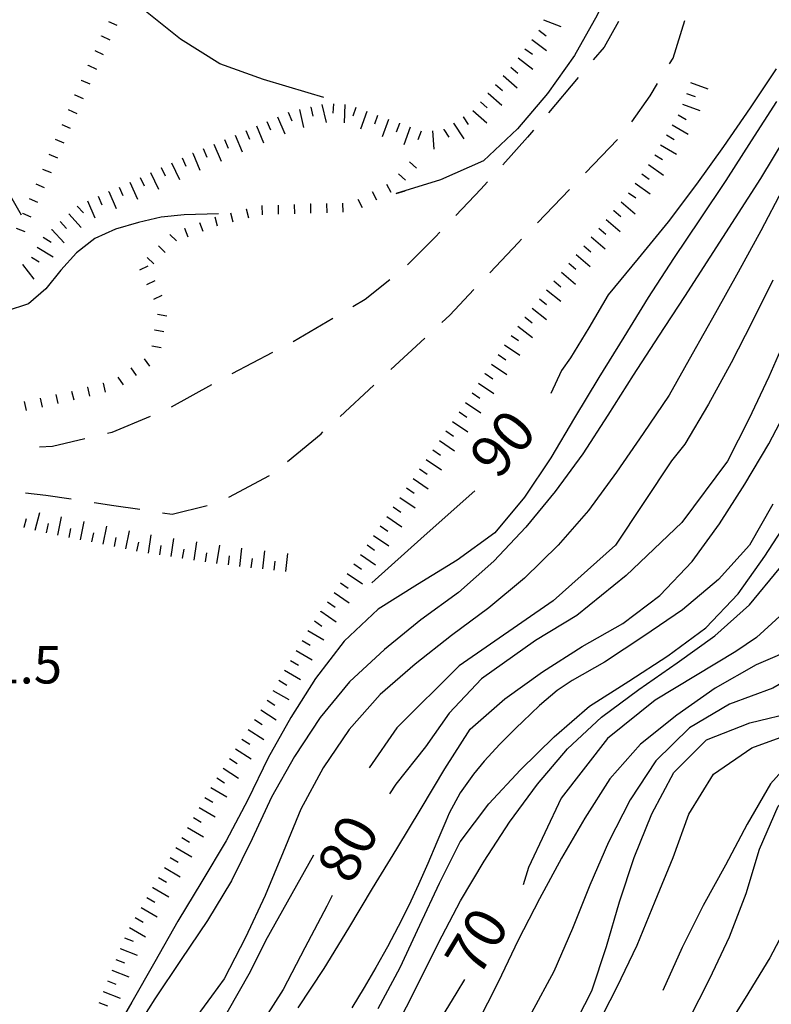
# Model space of a CAD drawing. Units: metres. Extents: x 484311 to 486299, y 4500093 to 4501593.
# Drawn here: x 484699 to 484765, y 4501088 to 4501173 of the extents above; entities that cross this region are included whole.
import ezdxf

# ---------------------------------------------------------------- set-up
doc = ezdxf.new("R2010")
doc.units = ezdxf.units.M
doc.header["$MEASUREMENT"] = 0
for name, color, linetype in [('careggiabile non asfaltata', 254, 'Continuous'), ('curva direttrice a 10 mt', 254, 'Continuous'), ('curva intermedia a 2 mt', 254, 'Continuous'), ('punto quotato a terra', 254, 'Continuous'), ('scarpata fino a 1 mt', 254, 'Continuous'), ('scarpata fino a 1 mt v', 254, 'Continuous'), ('scarpata fino a 2 mt', 254, 'Continuous'), ('scarpata fino a 2 mt v', 254, 'Continuous'), ('TOPO02', 250, 'Continuous')]:
    doc.layers.add(name, color=color, linetype=linetype)
doc.styles.add('txt', font='txt')

msp = doc.modelspace()

# ---------------------------------------------------------------- linework, layer by layer
at = {"layer": 'careggiabile non asfaltata', "linetype": 'Continuous'}
for p, q in [((484756.142, 4501169.735), (484757.149, 4501173)), ((484751.391, 4501172.907), (484750.142, 4501170.68)), ((484750.142, 4501170.68), (484749.205, 4501169.579)), ((484755.836, 4501169.235), (484756.142, 4501169.735)), ((484747.907, 4501168.055), (484745.322, 4501165)), ((484754.133, 4501166.469), (484754.789, 4501167.532)), ((484752.556, 4501164.211), (484754.133, 4501166.469)), ((484743.509, 4501162.867), (484741.361, 4501160.492)), ((484744.025, 4501163.476), (484743.509, 4501162.867)), ((484748.525, 4501159.782), (484751.298, 4501162.664)), ((484740.025, 4501159.007), (484739.455, 4501158.382)), ((484739.455, 4501158.382), (484737.283, 4501156.093)), ((484744.361, 4501155.46), (484747.134, 4501158.344)), ((484735.533, 4501154.242), (484733.08, 4501151.812)), ((484735.908, 4501154.64), (484735.533, 4501154.242)), ((484740.228, 4501151.117), (484742.712, 4501153.749)), ((484742.712, 4501153.749), (484742.978, 4501154.023)), ((484731.572, 4501150.507), (484729.423, 4501148.795)), ((484736.751, 4501147.429), (484738.853, 4501149.663)), ((484729.423, 4501148.795), (484728.337, 4501148.162)), ((484736.064, 4501146.796), (484736.751, 4501147.429)), ((484726.611, 4501147.155), (484723.158, 4501145.139)), ((484731.65, 4501142.734), (484734.595, 4501145.445)), ((484721.392, 4501144.209), (484717.845, 4501142.357)), ((484716.087, 4501141.388), (484712.595, 4501139.451)), ((484727.236, 4501138.67), (484730.181, 4501141.381)), ((484710.76, 4501138.661), (484707.424, 4501137.271)), ((484707.424, 4501137.271), (484707.049, 4501137.185)), ((484722.69, 4501134.756), (484725.595, 4501137.162)), ((484725.595, 4501137.162), (484725.759, 4501137.319)), ((484705.096, 4501136.724), (484702.284, 4501136.059)), ((484702.284, 4501136.059), (484701.174, 4501136.004)), ((484717.581, 4501131.661), (484721.104, 4501133.553)), ((484699.956, 4501132.051), (484701.713, 4501131.84)), ((484701.713, 4501131.84), (484703.924, 4501131.504)), ((484705.901, 4501131.208), (484707.604, 4501130.951)), ((484707.604, 4501130.951), (484709.854, 4501130.607)), ((484711.831, 4501130.302), (484712.674, 4501130.177)), ((484712.674, 4501130.177), (484715.721, 4501130.952))]:
    msp.add_line(p, q, dxfattribs=at)
at = {"layer": 'curva direttrice a 10 mt', "color": 254, "linetype": 'Continuous'}
for points in [[(484765.079, 4501168.814), (484762.813, 4501165.415), (484760.501, 4501162.072), (484758.173, 4501158.789), (484755.705, 4501155.539), (484753.103, 4501152.368), (484750.509, 4501149.211), (484748.83, 4501146.344), (484747.22, 4501143.735), (484746.447, 4501142.657), (484745.533, 4501140.664)], [(484766.064, 4501145.783), (484764.431, 4501142.095), (484762.712, 4501138.415), (484760.861, 4501134.783), (484756.884, 4501129.462), (484752.056, 4501124.868), (484747.798, 4501121.414), (484744.206, 4501119.235), (484739.526, 4501115.898), (484736.713, 4501112.945), (484734.651, 4501109.999), (484732.073, 4501106.773), (484731.518, 4501105.945)], [(484772.009, 4501133.198), (484770.548, 4501129.19), (484768.751, 4501125.541), (484766.384, 4501122.251), (484763.369, 4501119.486), (484761.572, 4501118.29), (484754.581, 4501114.064), (484750.448, 4501110.727), (484746.424, 4501105.555), (484743.604, 4501099.539), (484743.127, 4501098.055)], [(484738.923, 4501132.21), (484734.548, 4501128.296), (484730.01, 4501124.226)], [(484767.658, 4501110.37), (484767.276, 4501109.823), (484764.573, 4501106.798), (484762.565, 4501103.322), (484760.69, 4501099.751), (484758.745, 4501096.244), (484756.924, 4501092.603), (484755.252, 4501088.892)], [(484726.557, 4501097.109), (484726.096, 4501096.186), (484724.182, 4501092.577), (484722.299, 4501088.967), (484720.105, 4501085.537)], [(484738.034, 4501089.828), (484737.362, 4501088.742), (484735.276, 4501085.32)]]:
    msp.add_lwpolyline(points, dxfattribs=at)
at = {"layer": 'curva intermedia a 2 mt', "color": 254, "linetype": 'Continuous'}
for points in [[(484754.375, 4501182.954), (484755.079, 4501184.188), (484753.071, 4501180.688), (484751.188, 4501177.118), (484749.547, 4501173.469), (484747.572, 4501169.954), (484745.244, 4501166.671), (484742.634, 4501163.609), (484739.681, 4501160.828), (484735.955, 4501159.187), (484732.111, 4501157.984), (484732.876, 4501158.226)], [(484725.822, 4501166.327), (484724.486, 4501166.709), (484720.611, 4501167.866), (484716.814, 4501169.24), (484713.384, 4501171.388), (484710.205, 4501173.911)], [(484765.102, 4501165.955), (484762.923, 4501162.564), (484760.712, 4501159.119), (484758.486, 4501155.783), (484756.173, 4501152.368), (484753.97, 4501148.961), (484751.869, 4501145.524), (484749.705, 4501142.032), (484747.595, 4501138.539), (484745.533, 4501135.063), (484743.244, 4501131.664), (484740.681, 4501128.57), (484737.393, 4501126.187), (484733.956, 4501124.101), (484730.549, 4501121.937), (484727.596, 4501119.179), (484725.104, 4501115.952), (484722.956, 4501112.569), (484720.995, 4501109.069), (484719.252, 4501105.428), (484717.362, 4501101.85), (484715.245, 4501098.35), (484713.174, 4501094.888), (484711.167, 4501091.38), (484709.167, 4501087.865), (484707.152, 4501084.365)], [(484765.844, 4501162.783), (484763.712, 4501159.29), (484761.533, 4501155.892), (484759.33, 4501152.462), (484757.134, 4501149.047), (484754.869, 4501145.618), (484752.673, 4501142.243), (484750.462, 4501138.782), (484748.29, 4501135.414), (484745.892, 4501132.164), (484743.345, 4501129.047), (484740.581, 4501126.117), (484737.51, 4501123.39), (484734.252, 4501121.023), (484731.096, 4501118.46), (484728.073, 4501115.648), (484725.526, 4501112.545), (484723.299, 4501109.17), (484721.291, 4501105.662), (484719.612, 4501102.022), (484717.831, 4501098.389), (484715.745, 4501094.952), (484713.463, 4501091.561), (484711.167, 4501088.161), (484708.964, 4501084.701)], [(484699.603, 4501156.114), (484698.681, 4501157.746)], [(484765.634, 4501158.33), (484763.744, 4501154.744), (484761.775, 4501151.165), (484759.814, 4501147.642), (484757.798, 4501144.072), (484755.798, 4501140.508), (484753.525, 4501137.18), (484751.212, 4501133.821), (484748.79, 4501130.508), (484746.15, 4501127.485), (484743.236, 4501124.641), (484740.151, 4501122.078), (484736.901, 4501119.679), (484733.745, 4501117.171), (484730.721, 4501114.538), (484728.026, 4501111.523), (484725.776, 4501108.202), (484723.831, 4501104.616), (484722.291, 4501100.866), (484720.752, 4501097.131), (484719.041, 4501093.483), (484717.174, 4501089.897), (484716.073, 4501088.389), (484714.815, 4501086.662)], [(484716.705, 4501156.232), (484713.705, 4501156.146), (484711.712, 4501155.927), (484709.744, 4501155.482), (484707.759, 4501154.911), (484705.955, 4501154.099), (484704.369, 4501152.856), (484703.009, 4501151.34), (484701.705, 4501149.723), (484700.205, 4501148.434), (484698.259, 4501147.793)], [(484764.783, 4501150.486), (484763.009, 4501146.869), (484761.189, 4501143.298), (484759.22, 4501139.72), (484757.165, 4501136.244), (484755.994, 4501134.821), (484751.134, 4501127.508), (484745.729, 4501122.68), (484737.573, 4501117.046), (484732.166, 4501111.648), (484729.776, 4501108.187)], [(484723.596, 4501087.389), (484725.854, 4501090.787), (484727.987, 4501094.281), (484730.049, 4501097.718), (484732.174, 4501101.171), (484734.291, 4501104.663), (484736.331, 4501108.117), (484738.526, 4501111.531), (484741.534, 4501114.18), (484744.791, 4501116.524), (484748.236, 4501118.711), (484751.783, 4501120.711), (484754.986, 4501123.149), (484757.783, 4501126.08), (484760.15, 4501129.345), (484762.353, 4501132.775), (484764.431, 4501136.29), (484766.322, 4501139.884)], [(484730.541, 4501087.312), (484732.456, 4501090.867), (484734.151, 4501094.546), (484735.862, 4501098.187), (484737.651, 4501101.788), (484740.135, 4501105.07), (484742.893, 4501108.024), (484745.823, 4501110.868), (484748.885, 4501113.532), (484752.291, 4501115.704), (484755.681, 4501117.915), (484758.986, 4501120.33), (484761.775, 4501123.283), (484764.103, 4501126.54), (484766.298, 4501129.915), (484768.314, 4501133.423), (484770.119, 4501137.12), (484771.009, 4501139.049)], [(484732.065, 4501085.648), (484733.924, 4501089.296), (484735.776, 4501093.007), (484737.69, 4501096.648), (484739.752, 4501100.102), (484741.94, 4501103.485), (484744.37, 4501106.782), (484746.987, 4501109.829), (484749.932, 4501112.594), (484753.173, 4501114.985), (484756.494, 4501117.283), (484759.744, 4501119.65), (484762.759, 4501122.322), (484765.353, 4501125.439), (484767.345, 4501128.986), (484769.587, 4501132.393), (484771.048, 4501135.026), (484771.54, 4501135.752)], [(484764.783, 4501131.064), (484762.775, 4501127.509), (484760.08, 4501124.533), (484756.962, 4501121.884), (484753.595, 4501119.602), (484750.181, 4501117.344), (484747.393, 4501115.758), (484746.081, 4501114.899), (484744.541, 4501113.61), (484743.088, 4501112.219), (484742.518, 4501111.657), (484741.104, 4501110.242), (484739.752, 4501108.773), (484738.815, 4501107.648), (484737.651, 4501106.015), (484736.706, 4501104.249), (484736.424, 4501103.578), (484735.651, 4501101.734), (484734.854, 4501099.898), (484734.049, 4501098.062), (484733.213, 4501096.242), (484732.291, 4501094.421), (484731.346, 4501092.663), (484730.331, 4501090.867), (484729.331, 4501089.14), (484728.252, 4501087.382)], [(484772.673, 4501129.581), (484771.705, 4501125.448), (484769.97, 4501121.495), (484767.033, 4501118.72), (484763.33, 4501117.111), (484759.798, 4501115.111), (484756.463, 4501112.759), (484753.299, 4501110.25), (484750.635, 4501107.235), (484748.487, 4501103.829), (484746.44, 4501100.368), (484744.534, 4501096.844), (484742.706, 4501093.235), (484740.956, 4501089.618), (484739.104, 4501085.969)], [(484767.4, 4501116.603), (484764.79, 4501115.103), (484761.033, 4501113.712), (484757.548, 4501111.665), (484754.635, 4501108.798), (484752.401, 4501105.414), (484750.534, 4501101.75), (484748.916, 4501098.024), (484747.416, 4501094.274), (484745.784, 4501090.547), (484743.846, 4501086.938)], [(484747.252, 4501085.297), (484749.081, 4501088.868), (484750.362, 4501092.711), (484751.495, 4501096.58), (484752.76, 4501100.422), (484754.284, 4501104.205), (484756.206, 4501107.798), (484759.041, 4501110.619), (484762.791, 4501112.08), (484766.873, 4501113.088), (484767.22, 4501113.173)], [(484749.424, 4501085.602), (484751.284, 4501089.205), (484753.026, 4501092.83), (484754.581, 4501096.634), (484756.135, 4501100.415), (484757.502, 4501104.173), (484759.635, 4501107.634), (484762.956, 4501109.923), (484768.845, 4501112.065)], [(484757.487, 4501086.275), (484759.331, 4501089.915), (484761.041, 4501093.533), (484762.471, 4501097.29), (484763.643, 4501101.15), (484765.245, 4501104.861), (484769.923, 4501109.393)], [(484771.548, 4501109.127), (484771.53, 4501109.088), (484768.651, 4501103.041), (484767.581, 4501099.151), (484766.401, 4501095.26), (484764.526, 4501091.705), (484762.385, 4501088.212), (484760.182, 4501084.712)], [(484724.924, 4501100.608), (484720.768, 4501093.202), (484719.432, 4501090.498), (484717.417, 4501086.936)]]:
    msp.add_lwpolyline(points, dxfattribs=at)
at = {"layer": 'scarpata fino a 1 mt', "color": 254, "linetype": 'Continuous'}
for p, q in [((484706.548, 4501171.645), (484706.548, 4501171.653)), ((484705.376, 4501169.098), (484705.376, 4501169.106)), ((484704.79, 4501167.825), (484704.79, 4501167.832)), ((484704.212, 4501166.551), (484704.22, 4501166.551)), ((484724.658, 4501157.084), (484724.665, 4501157.084)), ((484699.681, 4501156.285), (484699.681, 4501156.293)), ((484719.087, 4501156.655), (484719.087, 4501156.661)), ((484713.744, 4501154.982), (484713.744, 4501154.99)), ((484710.509, 4501152.435), (484710.517, 4501152.435)), ((484711.158, 4501146.154), (484711.158, 4501146.161)), ((484706.666, 4501141.536), (484706.673, 4501141.536)), ((484705.306, 4501141.201), (484705.315, 4501141.201))]:
    msp.add_line(p, q, dxfattribs=at)
at = {"layer": 'scarpata fino a 1 mt v', "color": 254, "linetype": 'Continuous'}
for p, q in [((484707.142, 4501172.918), (484707.869, 4501172.583)), ((484706.548, 4501171.653), (484707.275, 4501171.318)), ((484705.955, 4501170.379), (484706.681, 4501170.043)), ((484705.376, 4501169.106), (484706.103, 4501168.77)), ((484704.79, 4501167.832), (484705.517, 4501167.496)), ((484704.22, 4501166.551), (484704.955, 4501166.231)), ((484703.658, 4501165.262), (484704.392, 4501164.942)), ((484703.095, 4501163.981), (484703.83, 4501163.66)), ((484702.533, 4501162.692), (484703.267, 4501162.379)), ((484701.986, 4501161.403), (484702.72, 4501161.09)), ((484733.267, 4501160.734), (484733.861, 4501160.195)), ((484701.431, 4501160.114), (484702.165, 4501159.801)), ((484732.322, 4501159.703), (484732.915, 4501159.162)), ((484700.853, 4501158.84), (484701.58, 4501158.504)), ((484731.259, 4501158.811), (484731.634, 4501158.109)), ((484700.267, 4501157.567), (484700.994, 4501157.231)), ((484730.025, 4501158.155), (484730.4, 4501157.452)), ((484720.455, 4501156.944), (484720.478, 4501156.147)), ((484721.861, 4501156.991), (484721.884, 4501156.194)), ((484723.259, 4501157.037), (484723.283, 4501156.241)), ((484724.665, 4501157.084), (484724.689, 4501156.287)), ((484726.064, 4501157.123), (484726.087, 4501156.327)), ((484727.462, 4501157.162), (484727.486, 4501156.366)), ((484728.79, 4501157.491), (484729.165, 4501156.787)), ((484699.681, 4501156.293), (484700.408, 4501155.957)), ((484716.369, 4501155.974), (484716.564, 4501155.201)), ((484717.728, 4501156.318), (484717.923, 4501155.544)), ((484719.087, 4501156.661), (484719.283, 4501155.888)), ((484715.056, 4501155.482), (484715.337, 4501154.732)), ((484699.15, 4501154.996), (484699.892, 4501154.7)), ((484712.462, 4501154.451), (484713.04, 4501153.896)), ((484713.744, 4501154.99), (484714.025, 4501154.24)), ((484711.486, 4501153.443), (484712.064, 4501152.888)), ((484709.869, 4501151.372), (484710.587, 4501151.716)), ((484710.517, 4501152.435), (484711.095, 4501151.88)), ((484710.478, 4501150.107), (484711.197, 4501150.451)), ((484711.08, 4501148.841), (484711.798, 4501149.185)), ((484711.408, 4501147.536), (484712.197, 4501147.396)), ((484711.158, 4501146.161), (484711.947, 4501146.021)), ((484710.916, 4501144.779), (484711.705, 4501144.638)), ((484710.244, 4501143.669), (484710.706, 4501143.013)), ((484709.095, 4501142.865), (484709.556, 4501142.208)), ((484706.673, 4501141.536), (484706.87, 4501140.763)), ((484707.947, 4501142.06), (484708.408, 4501141.404)), ((484702.581, 4501140.551), (484702.752, 4501139.77)), ((484703.948, 4501140.864), (484704.143, 4501140.091)), ((484705.315, 4501141.201), (484705.509, 4501140.427)), ((484699.846, 4501139.95), (484700.018, 4501139.168)), ((484701.213, 4501140.246), (484701.385, 4501139.465))]:
    msp.add_line(p, q, dxfattribs=at)
at = {"layer": 'scarpata fino a 2 mt', "color": 254, "linetype": 'Continuous'}
for p, q in [((484744.486, 4501172.14), (484744.486, 4501172.148)), ((484742.048, 4501168.96), (484742.055, 4501168.96)), ((484740.072, 4501166.695), (484740.08, 4501166.703)), ((484723.712, 4501165.264), (484723.72, 4501165.264)), ((484724.689, 4501165.491), (484724.697, 4501165.491)), ((484725.665, 4501165.709), (484725.673, 4501165.709)), ((484726.658, 4501165.764), (484726.665, 4501165.764)), ((484737.923, 4501164.632), (484737.931, 4501164.632)), ((484756.564, 4501164.813), (484756.571, 4501164.813)), ((484732.384, 4501164.078), (484732.384, 4501164.069)), ((484737.087, 4501164.078), (484737.095, 4501164.078)), ((484756.055, 4501163.946), (484756.064, 4501163.946)), ((484734.267, 4501163.39), (484734.275, 4501163.39)), ((484735.267, 4501163.421), (484735.267, 4501163.429)), ((484736.251, 4501163.523), (484736.251, 4501163.531)), ((484755.556, 4501163.079), (484755.556, 4501163.086)), ((484714.447, 4501161.49), (484714.455, 4501161.49)), ((484711.712, 4501160.232), (484711.72, 4501160.24)), ((484752.837, 4501158.875), (484752.837, 4501158.883)), ((484707.158, 4501158.154), (484707.165, 4501158.154)), ((484750.978, 4501156.516), (484750.986, 4501156.516)), ((484750.33, 4501155.75), (484750.337, 4501155.75)), ((484702.212, 4501154.879), (484702.22, 4501154.879)), ((484749.681, 4501154.985), (484749.689, 4501154.993)), ((484699.697, 4501151.832), (484699.697, 4501151.84)), ((484745.15, 4501149.633), (484745.15, 4501149.64)), ((484743.283, 4501147.281), (484743.29, 4501147.281)), ((484739.822, 4501142.367), (484739.822, 4501142.374)), ((484739.259, 4501141.538), (484739.259, 4501141.546)), ((484738.126, 4501139.882), (484738.134, 4501139.882)), ((484737.564, 4501139.054), (484737.572, 4501139.054)), ((484737.001, 4501138.226), (484737.001, 4501138.234)), ((484735.283, 4501135.757), (484735.29, 4501135.757)), ((484734.712, 4501134.937), (484734.72, 4501134.937)), ((484734.142, 4501134.109), (484734.142, 4501134.117)), ((484731.291, 4501129.992), (484731.291, 4501129.999)), ((484699.823, 4501129.043), (484699.823, 4501129.051)), ((484703.737, 4501128.177), (484703.729, 4501128.177)), ((484706.682, 4501127.576), (484706.674, 4501127.576)), ((484708.643, 4501127.169), (484708.643, 4501127.177)), ((484712.596, 4501126.513), (484712.588, 4501126.513)), ((484713.588, 4501126.365), (484713.581, 4501126.365)), ((484729.002, 4501126.703), (484729.01, 4501126.703)), ((484721.534, 4501125.319), (484721.526, 4501125.319)), ((484728.432, 4501125.873), (484728.44, 4501125.881)), ((484725.581, 4501121.756), (484725.581, 4501121.764)), ((484724.456, 4501120.1), (484724.456, 4501120.108)), ((484720.362, 4501113.209), (484720.362, 4501113.217)), ((484716.549, 4501107.319), (484716.549, 4501107.327)), ((484713.502, 4501102.138), (484713.502, 4501102.147)), ((484713.002, 4501101.271), (484713.002, 4501101.279)), ((484710.979, 4501097.81), (484710.987, 4501097.81)), ((484709.971, 4501096.076), (484709.979, 4501096.083)), ((484708.963, 4501094.349), (484708.971, 4501094.349)), ((484708.16, 4501092.513), (484708.16, 4501092.521)), ((484706.69, 4501088.786), (484706.69, 4501088.794))]:
    msp.add_line(p, q, dxfattribs=at)
at = {"layer": 'scarpata fino a 2 mt v', "color": 254, "linetype": 'Continuous'}
for p, q in [((484744.891, 4501173.054), (484746.384, 4501172.484)), ((484744.486, 4501172.148), (484745.126, 4501171.663)), ((484743.884, 4501171.343), (484745.165, 4501170.382)), ((484743.282, 4501170.546), (484743.923, 4501170.062)), ((484742.68, 4501169.742), (484743.962, 4501168.781)), ((484742.055, 4501168.96), (484742.658, 4501168.437)), ((484741.392, 4501168.21), (484742.595, 4501167.156)), ((484740.736, 4501167.453), (484741.337, 4501166.929)), ((484757.633, 4501167.618), (484759.141, 4501167.08)), ((484740.08, 4501166.703), (484741.283, 4501165.648)), ((484757.298, 4501166.672), (484758.048, 4501166.399)), ((484723.72, 4501165.264), (484724.08, 4501163.702)), ((484724.697, 4501165.491), (484724.876, 4501164.709)), ((484725.673, 4501165.709), (484726.033, 4501164.147)), ((484726.665, 4501165.764), (484726.626, 4501164.967)), ((484727.665, 4501165.717), (484727.587, 4501164.116)), ((484728.619, 4501165.436), (484728.345, 4501164.686)), ((484739.415, 4501165.945), (484740.017, 4501165.421)), ((484756.954, 4501165.727), (484758.462, 4501165.189)), ((484721.822, 4501164.631), (484722.447, 4501163.162)), ((484722.744, 4501165.03), (484723.056, 4501164.295)), ((484729.556, 4501165.092), (484729.009, 4501163.584)), ((484730.501, 4501164.756), (484730.228, 4501164.006)), ((484731.447, 4501164.412), (484730.9, 4501162.905)), ((484737.931, 4501164.632), (484738.369, 4501163.968)), ((484738.759, 4501165.187), (484739.962, 4501164.132)), ((484756.571, 4501164.813), (484757.259, 4501164.407)), ((484719.978, 4501163.849), (484720.603, 4501162.381)), ((484720.9, 4501164.241), (484721.212, 4501163.506)), ((484732.384, 4501164.069), (484732.111, 4501163.319)), ((484733.33, 4501163.734), (484732.783, 4501162.226)), ((484737.095, 4501164.078), (484737.978, 4501162.742)), ((484756.064, 4501163.946), (484757.446, 4501163.133)), ((484718.134, 4501163.06), (484718.759, 4501161.591)), ((484719.056, 4501163.451), (484719.369, 4501162.716)), ((484734.275, 4501163.39), (484734.001, 4501162.64)), ((484735.267, 4501163.429), (484735.267, 4501163.421)), ((484735.267, 4501163.421), (484735.369, 4501161.835)), ((484736.251, 4501163.531), (484736.689, 4501162.867)), ((484755.556, 4501163.086), (484756.243, 4501162.68)), ((484715.369, 4501161.88), (484715.681, 4501161.146)), ((484716.29, 4501162.271), (484716.915, 4501160.802)), ((484717.212, 4501162.669), (484717.525, 4501161.935)), ((484755.048, 4501162.219), (484756.431, 4501161.407)), ((484713.533, 4501161.083), (484713.869, 4501160.357)), ((484714.455, 4501161.49), (484715.08, 4501160.021)), ((484754.54, 4501161.352), (484755.228, 4501160.946)), ((484711.72, 4501160.24), (484712.056, 4501159.513)), ((484712.626, 4501160.661), (484713.306, 4501159.208)), ((484753.994, 4501160.516), (484755.298, 4501159.594)), ((484709.9, 4501159.388), (484710.236, 4501158.661)), ((484710.806, 4501159.81), (484711.486, 4501158.357)), ((484753.415, 4501159.696), (484754.072, 4501159.235)), ((484708.08, 4501158.552), (484708.4, 4501157.818)), ((484708.994, 4501158.966), (484709.673, 4501157.513)), ((484752.837, 4501158.883), (484754.142, 4501157.961)), ((484706.244, 4501157.754), (484706.564, 4501157.021)), ((484707.165, 4501158.154), (484707.806, 4501156.685)), ((484752.259, 4501158.063), (484752.915, 4501157.602)), ((484704.439, 4501156.903), (484704.978, 4501156.309)), ((484705.322, 4501157.348), (484705.962, 4501155.879)), ((484751.634, 4501157.282), (484752.853, 4501156.243)), ((484703.697, 4501156.231), (484704.775, 4501155.051)), ((484750.986, 4501156.516), (484751.595, 4501156)), ((484702.955, 4501155.551), (484703.494, 4501154.957)), ((484750.337, 4501155.75), (484751.556, 4501154.711)), ((484701.486, 4501154.192), (484702.173, 4501153.778)), ((484702.22, 4501154.879), (484703.298, 4501153.7)), ((484749.033, 4501154.227), (484750.251, 4501153.188)), ((484749.689, 4501154.993), (484750.298, 4501154.477)), ((484700.97, 4501153.332), (484702.345, 4501152.512)), ((484748.384, 4501153.461), (484748.994, 4501152.946)), ((484700.455, 4501152.473), (484701.142, 4501152.059)), ((484747.736, 4501152.696), (484748.955, 4501151.657)), ((484699.697, 4501151.84), (484700.658, 4501150.567)), ((484747.087, 4501151.938), (484747.697, 4501151.422)), ((484746.439, 4501151.172), (484747.658, 4501150.133)), ((484745.79, 4501150.407), (484746.4, 4501149.891)), ((484745.15, 4501149.64), (484746.408, 4501148.649)), ((484744.533, 4501148.852), (484745.158, 4501148.36)), ((484743.908, 4501148.062), (484745.165, 4501147.071)), ((484742.665, 4501146.492), (484743.923, 4501145.5)), ((484743.29, 4501147.281), (484743.915, 4501146.788)), ((484742.072, 4501145.687), (484742.736, 4501145.234)), ((484741.509, 4501144.859), (484742.83, 4501143.96)), ((484740.947, 4501144.031), (484741.611, 4501143.578)), ((484740.384, 4501143.203), (484741.705, 4501142.304)), ((484739.822, 4501142.374), (484740.486, 4501141.921)), ((484739.259, 4501141.546), (484740.58, 4501140.648)), ((484738.697, 4501140.71), (484739.361, 4501140.257)), ((484738.134, 4501139.882), (484739.455, 4501138.984)), ((484737.572, 4501139.054), (484738.236, 4501138.601)), ((484737.001, 4501138.234), (484738.314, 4501137.32)), ((484736.431, 4501137.406), (484737.087, 4501136.953)), ((484735.861, 4501136.585), (484737.173, 4501135.671)), ((484735.29, 4501135.757), (484735.947, 4501135.304)), ((484734.72, 4501134.937), (484736.033, 4501134.023)), ((484734.142, 4501134.117), (484734.798, 4501133.663)), ((484733.572, 4501133.288), (484734.884, 4501132.374)), ((484733.002, 4501132.468), (484733.658, 4501132.015)), ((484732.431, 4501131.64), (484733.744, 4501130.726)), ((484700.791, 4501128.793), (484701.198, 4501130.34)), ((484731.861, 4501130.82), (484732.518, 4501130.367)), ((484699.823, 4501129.051), (484700.026, 4501129.825)), ((484702.752, 4501128.379), (484703.073, 4501129.95)), ((484704.713, 4501127.974), (484705.034, 4501129.544)), ((484731.291, 4501129.999), (484732.604, 4501129.085)), ((484701.768, 4501128.582), (484701.932, 4501129.364)), ((484703.729, 4501128.177), (484703.893, 4501128.958)), ((484705.698, 4501127.779), (484705.862, 4501128.56)), ((484706.674, 4501127.576), (484706.995, 4501129.146)), ((484708.643, 4501127.177), (484708.963, 4501128.747)), ((484730.72, 4501129.171), (484731.377, 4501128.718)), ((484707.659, 4501127.372), (484707.823, 4501128.154)), ((484709.62, 4501126.974), (484709.784, 4501127.755)), ((484710.612, 4501126.818), (484710.854, 4501128.396)), ((484712.588, 4501126.513), (484712.831, 4501128.091)), ((484714.573, 4501126.208), (484714.815, 4501127.786)), ((484730.151, 4501128.351), (484731.463, 4501127.437)), ((484711.604, 4501126.669), (484711.729, 4501127.458)), ((484713.581, 4501126.365), (484713.706, 4501127.154)), ((484715.565, 4501126.06), (484715.69, 4501126.849)), ((484716.557, 4501125.911), (484716.799, 4501127.491)), ((484718.541, 4501125.662), (484718.729, 4501127.248)), ((484720.534, 4501125.436), (484720.721, 4501127.022)), ((484729.581, 4501127.523), (484730.236, 4501127.07)), ((484717.549, 4501125.78), (484717.643, 4501126.577)), ((484719.541, 4501125.545), (484719.635, 4501126.342)), ((484721.526, 4501125.319), (484721.62, 4501126.116)), ((484722.526, 4501125.202), (484722.713, 4501126.787)), ((484729.01, 4501126.703), (484730.322, 4501125.788)), ((484728.44, 4501125.881), (484729.096, 4501125.429)), ((484727.862, 4501125.053), (484729.174, 4501124.14)), ((484727.291, 4501124.233), (484727.948, 4501123.78)), ((484726.151, 4501122.584), (484726.807, 4501122.131)), ((484726.721, 4501123.405), (484728.034, 4501122.491)), ((484725.581, 4501121.764), (484726.893, 4501120.85)), ((484725.01, 4501120.936), (484725.666, 4501120.483)), ((484724.456, 4501120.108), (484725.838, 4501119.303)), ((484723.948, 4501119.241), (484724.635, 4501118.834)), ((484723.44, 4501118.373), (484724.823, 4501117.569)), ((484722.94, 4501117.506), (484723.627, 4501117.1)), ((484722.432, 4501116.647), (484723.815, 4501115.842)), ((484721.924, 4501115.78), (484722.612, 4501115.373)), ((484721.416, 4501114.912), (484722.799, 4501114.108)), ((484720.909, 4501114.053), (484721.581, 4501113.616)), ((484720.362, 4501113.217), (484721.706, 4501112.35)), ((484719.815, 4501112.373), (484720.487, 4501111.936)), ((484719.276, 4501111.53), (484720.62, 4501110.662)), ((484718.729, 4501110.686), (484719.401, 4501110.248)), ((484718.182, 4501109.85), (484719.526, 4501108.983)), ((484717.643, 4501109.006), (484718.315, 4501108.569)), ((484717.096, 4501108.162), (484718.44, 4501107.295)), ((484716.549, 4501107.327), (484717.221, 4501106.889)), ((484716.026, 4501106.475), (484717.409, 4501105.67)), ((484715.518, 4501105.608), (484716.206, 4501105.202)), ((484715.018, 4501104.741), (484716.401, 4501103.936)), ((484714.51, 4501103.873), (484715.198, 4501103.467)), ((484714.01, 4501103.006), (484715.393, 4501102.202)), ((484713.502, 4501102.147), (484714.19, 4501101.74)), ((484713.002, 4501101.279), (484714.385, 4501100.474)), ((484712.495, 4501100.411), (484713.182, 4501100.005)), ((484711.995, 4501099.544), (484713.377, 4501098.74)), ((484711.487, 4501098.677), (484712.174, 4501098.271)), ((484710.987, 4501097.81), (484712.37, 4501097.005)), ((484710.479, 4501096.943), (484711.166, 4501096.536)), ((484709.979, 4501096.083), (484711.362, 4501095.279)), ((484709.471, 4501095.216), (484710.159, 4501094.81)), ((484708.971, 4501094.349), (484710.354, 4501093.544)), ((484708.535, 4501093.451), (484709.276, 4501093.154)), ((484708.16, 4501092.521), (484709.643, 4501091.935)), ((484707.792, 4501091.583), (484708.535, 4501091.286)), ((484707.424, 4501090.654), (484708.91, 4501090.068)), ((484707.058, 4501089.724), (484707.799, 4501089.427)), ((484706.69, 4501088.794), (484708.175, 4501088.208)), ((484706.323, 4501087.857), (484707.066, 4501087.56))]:
    msp.add_line(p, q, dxfattribs=at)

# ---------------------------------------------------------------- texts
at = {"layer": 'punto quotato a terra', "color": 254, "style": 'txt'}
msp.add_text('91.5               ', height=3.24, rotation=0.01719, dxfattribs=at).set_placement((484694.531, 4501115.504))
msp.add_text('91.5               ', height=3.24, rotation=0.01719, dxfattribs=at).set_placement((484694.531, 4501115.504))
at = {"layer": 'TOPO02', "color": 254, "style": 'txt'}
for s, rotation, p in [('90', 49.90324, (484740.959, 4501133.085)), ('80', 62.44078, (484728.242, 4501097.958)), ('70', 59.02446, (484739.24, 4501089.89))]:
    msp.add_text(s, height=3.6, rotation=rotation, dxfattribs=at).set_placement(p)

doc.saveas('drawing.dxf')
